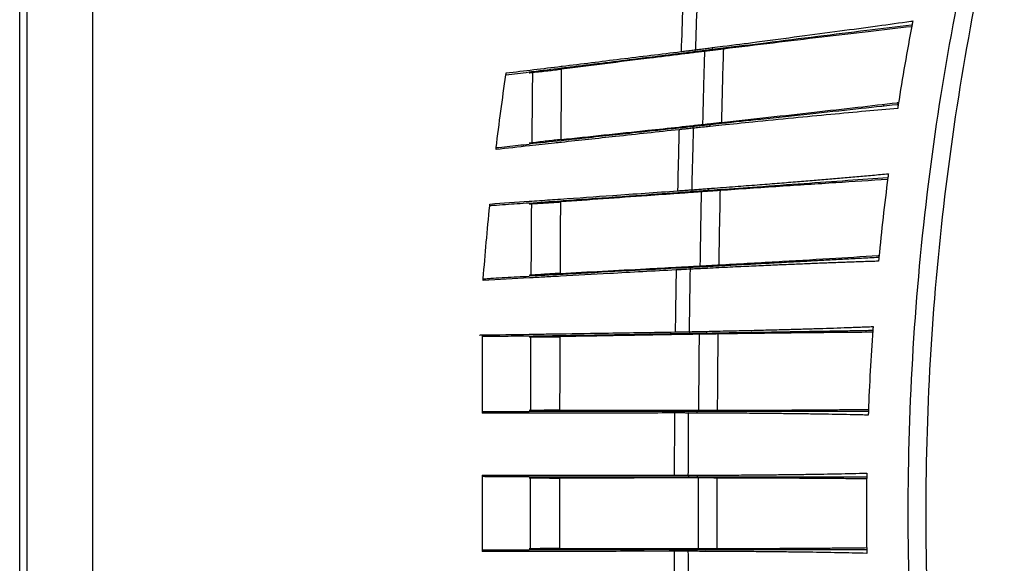
# Model space of a CAD drawing. Units: inches. Extents: x 0 to 20.6, y 0 to 9.4.
# Drawn here: x 0.9 to 1.6, y 4.9 to 5.3 of the extents above; entities that cross this region are included whole.
import ezdxf

# ---------------------------------------------------------------- set-up
doc = ezdxf.new("R2010")
doc.units = ezdxf.units.IN
doc.header["$LTSCALE"] = 0.935
doc.header["$MEASUREMENT"] = 0
doc.layers.get('0').update_dxf_attribs({"linetype": 'CONTINUOUS'})

msp = doc.modelspace()

# ---------------------------------------------------------------- linework, layer by layer
at = {"color": 7, "linetype": 'Continuous'}
for p, q in [((0.8992, 6.24562), (0.8992, 3.5822)), ((0.8942, 3.58608), (0.8942, 6.23686)), ((1.35848, 5.22987), (1.35862, 5.22876)), ((1.37021, 5.23135), (1.37035, 5.23021)), ((1.35738, 5.17602), (1.35726, 5.17714)), ((1.36897, 5.17722), (1.36894, 5.17838)), ((1.3562, 5.13369), (1.35629, 5.13258)), ((1.36783, 5.13456), (1.36791, 5.13341)), ((1.35543, 5.07916), (1.35538, 5.08028)), ((1.36702, 5.07973), (1.36696, 5.0809)), ((1.2122, 5.03397), (1.2122, 4.9802)), ((1.35447, 5.03621), (1.35478, 5.03509)), ((1.36632, 5.03645), (1.36634, 5.03528)), ((1.24559, 4.98205), (1.24446, 4.98203)), ((1.36011, 4.98033), (1.36011, 4.98147)), ((1.2122, 4.93774), (1.2122, 4.8852)), ((1.24446, 4.93591), (1.24552, 4.93588)), ((1.35412, 4.9376), (1.35412, 4.93647)), ((1.24552, 4.88705), (1.24446, 4.88703)), ((1.35412, 4.88534), (1.35412, 4.88646))]:
    msp.add_line(p, q, dxfattribs=at)
for radius, start, end in [(0.05625, 182.92307, 184.37576), (0.06625, 183.46864, 184.62774)]:
    msp.add_arc((1.5542, 5.19647), radius, start, end, dxfattribs=at)
for points, start_tangent, end_tangent in [([(0.94446, 5.35735), (0.9442, 4.91147), (0.94446, 4.46559)], (-0.001152, -0.999999), (0.001152, -0.999999)), ([(1.55967, 4.46762), (1.51905, 4.68542), (1.50511, 4.91148), (1.51906, 5.13753), (1.55967, 5.35532)], (-0.243498, 0.969901), (0.243498, 0.969901)), ([(1.57118, 4.47048), (1.53121, 4.68691), (1.51744, 4.91148), (1.53121, 5.13604), (1.57118, 5.35246)], (-0.240988, 0.970528), (0.240987, 0.970528)), ([(1.35032, 5.26972), (1.34998, 5.25947), (1.349, 5.22868)], (-0.034093, -0.999419), (-0.030205, -0.999544)), ([(1.3602, 5.27125), (1.35982, 5.26092), (1.35877, 5.22991)], (-0.036655, -0.999328), (-0.032461, -0.999473)), ([(1.37776, 5.23231), (1.40101, 5.2353), (1.43046, 5.23916), (1.45817, 5.24285), (1.4841, 5.24636), (1.50697, 5.24953)], (0.99195, 0.126631), (0.990142, 0.140068)), ([(1.37791, 5.23114), (1.40713, 5.23476), (1.44295, 5.23919), (1.47661, 5.24335), (1.50732, 5.24714)], (0.992442, 0.122713), (0.992442, 0.122714)), ([(1.50823, 5.24971), (1.50776, 5.2472), (1.49827, 5.1922), (1.49787, 5.18959)], (-0.18644, -0.982466), (-0.153319, -0.988177)), ([(1.50697, 5.24953), (1.50742, 5.2496)], (0.990142, 0.140068), (0.990122, 0.140211)), ([(1.50742, 5.2496), (1.50823, 5.24971)], (0.990122, 0.140211), (0.990085, 0.140467)), ([(1.50749, 5.24577), (1.47749, 5.24228), (1.44566, 5.23852), (1.41219, 5.23453), (1.37801, 5.23039)], (-0.993415, -0.114573), (-0.992668, -0.120869)), ([(1.34923, 5.22685), (1.32714, 5.22411), (1.29649, 5.2203), (1.26683, 5.21661)], (-0.992381, -0.123207), (-0.992332, -0.123599)), ([(1.2672, 5.21865), (1.30734, 5.22357), (1.349, 5.22868)], (0.992585, 0.121549), (0.992524, 0.122052)), ([(1.26986, 5.21778), (1.3133, 5.22315), (1.34914, 5.22759)], (0.992442, 0.122714), (0.992442, 0.122714)), ([(1.349, 5.22868), (1.3522, 5.22908), (1.35535, 5.22947), (1.35885, 5.22991)], (0.992524, 0.122052), (0.992118, 0.12531)), ([(1.34914, 5.22759), (1.35862, 5.22876)], (0.992442, 0.122714), (0.992442, 0.122714)), ([(1.35871, 5.22803), (1.34923, 5.22685)], (-0.992385, -0.123171), (-0.992381, -0.123207)), ([(1.35862, 5.22876), (1.36257, 5.22925), (1.36647, 5.22973), (1.37035, 5.23021)], (0.992442, 0.122714), (0.992442, 0.122714)), ([(1.36503, 5.2288), (1.36291, 5.22855), (1.36081, 5.22829), (1.35871, 5.22803)], (-0.992611, -0.121341), (-0.992385, -0.123172)), ([(1.35885, 5.22991), (1.36266, 5.23039), (1.36645, 5.23087), (1.37021, 5.23135)], (0.992118, 0.125311), (0.992022, 0.126067)), ([(1.36503, 5.2288), (1.36469, 5.21625), (1.36378, 5.17925)], (-0.027348, -0.999626), (-0.023057, -0.999734)), ([(1.36684, 5.22903), (1.36503, 5.2288)], (-0.992618, -0.121286), (-0.992611, -0.12134)), ([(1.37044, 5.22947), (1.36864, 5.22925), (1.36684, 5.22903)], (-0.992631, -0.121174), (-0.992618, -0.121285)), ([(1.37021, 5.23135), (1.37776, 5.23231)], (0.992022, 0.126067), (0.99195, 0.126631)), ([(1.37035, 5.23021), (1.37791, 5.23114)], (0.992442, 0.122714), (0.992442, 0.122713)), ([(1.37801, 5.23039), (1.3755, 5.23008), (1.37298, 5.22978), (1.37044, 5.22947)], (-0.992668, -0.120869), (-0.992631, -0.121174)), ([(1.37801, 5.23039), (1.37766, 5.21779), (1.37672, 5.17999)], (-0.027737, -0.999615), (-0.023304, -0.999728)), ([(1.22851, 5.21267), (1.2444, 5.21463)], (0.992442, 0.122714), (0.992442, 0.122714)), ([(1.22851, 5.21267), (1.22869, 5.21394)], (0.143902, 0.989592), (0.144505, 0.989504)), ([(1.22869, 5.21394), (1.26659, 5.21857)], (0.992628, 0.121198), (0.992586, 0.121545)), ([(1.2444, 5.21463), (1.24689, 5.21494)], (0.992442, 0.122714), (0.992442, 0.122714)), ([(1.24446, 5.2141), (1.24529, 5.21419), (1.24613, 5.21428), (1.24696, 5.21436)], (0.994797, 0.101878), (0.994772, 0.102117)), ([(1.24654, 5.1659), (1.24667, 5.18205), (1.24681, 5.19821), (1.24696, 5.21436)], (0.008036, 0.999968), (0.009528, 0.999955)), ([(1.24689, 5.21494), (1.26674, 5.2174)], (0.992442, 0.122714), (0.992442, 0.122714)), ([(1.24696, 5.21436), (1.25727, 5.21547), (1.26683, 5.21661)], (0.994772, 0.102117), (0.992332, 0.123599)), ([(1.26648, 5.16824), (1.26659, 5.18436), (1.26671, 5.20049), (1.26683, 5.21661)], (0.006741, 0.999977), (0.007988, 0.999968)), ([(1.26659, 5.21857), (1.2672, 5.21865)], (0.992586, 0.121545), (0.992585, 0.121549)), ([(1.26674, 5.2174), (1.26986, 5.21778)], (0.992442, 0.122714), (0.992442, 0.122714)), ([(1.2217, 5.16139), (1.22185, 5.16267), (1.22851, 5.21267)], (0.119451, 0.99284), (0.143902, 0.989592)), ([(1.37672, 5.17999), (1.4091, 5.18353), (1.44059, 5.18704), (1.47044, 5.19042), (1.49741, 5.19353)], (0.994126, 0.108233), (0.993252, 0.11598)), ([(1.49741, 5.19353), (1.49811, 5.19361)], (0.993252, 0.11598), (0.993244, 0.116041)), ([(1.4976, 5.19213), (1.46921, 5.18909), (1.43756, 5.18571), (1.40373, 5.1821), (1.3768, 5.17922)], (-0.994343, -0.10622), (-0.994343, -0.106219)), ([(1.49787, 5.18959), (1.47591, 5.18765), (1.45199, 5.18544), (1.42616, 5.18295), (1.39829, 5.1802), (1.37692, 5.17804)], (-0.996475, -0.083886), (-0.994799, -0.10186)), ([(1.49827, 5.1922), (1.4976, 5.19213)], (-0.994343, -0.10622), (-0.994343, -0.10622)), ([(1.36378, 5.17925), (1.36376, 5.17858)], (-0.023058, -0.999734), (-0.022999, -0.999735)), ([(1.36376, 5.17858), (1.36547, 5.17876), (1.36716, 5.17895), (1.36886, 5.17913)], (0.994181, 0.107722), (0.994162, 0.107897)), ([(1.36886, 5.17913), (1.37149, 5.17942)], (0.994162, 0.107897), (0.99415, 0.108008)), ([(1.3768, 5.17922), (1.36894, 5.17838)], (-0.994343, -0.106219), (-0.994343, -0.10622)), ([(1.37149, 5.17942), (1.37412, 5.1797)], (0.99415, 0.108008), (0.994138, 0.10812)), ([(1.37412, 5.1797), (1.37672, 5.17999)], (0.994138, 0.10812), (0.994125, 0.108234)), ([(1.26648, 5.16824), (1.29583, 5.17136), (1.3261, 5.17457), (1.34732, 5.17682)], (0.99444, 0.105305), (0.994398, 0.105699)), ([(1.3474, 5.17608), (1.3184, 5.17298), (1.28079, 5.16897), (1.26656, 5.16745)], (-0.994343, -0.106218), (-0.994343, -0.106215)), ([(1.34752, 5.17498), (1.30396, 5.17029), (1.26669, 5.16627)], (-0.994268, -0.106918), (-0.994213, -0.107425)), ([(1.34752, 5.17498), (1.34726, 5.16448), (1.34654, 5.133)], (-0.025114, -0.999685), (-0.021131, -0.999777)), ([(1.34732, 5.17682), (1.35719, 5.17787)], (0.994398, 0.105699), (0.994394, 0.105737)), ([(1.35726, 5.17714), (1.3474, 5.17608)], (-0.994343, -0.10622), (-0.994343, -0.106218)), ([(1.35738, 5.17602), (1.35413, 5.17568), (1.35085, 5.17533), (1.34752, 5.17498)], (-0.994634, -0.103458), (-0.994268, -0.106917)), ([(1.35732, 5.17602), (1.35704, 5.16544), (1.35626, 5.13369)], (-0.027021, -0.999635), (-0.022716, -0.999742)), ([(1.35719, 5.17787), (1.35937, 5.17811), (1.36156, 5.17834)], (0.994394, 0.105736), (0.994254, 0.107049)), ([(1.36894, 5.17838), (1.36508, 5.17797), (1.3612, 5.17756), (1.35726, 5.17714)], (-0.994343, -0.10622), (-0.994343, -0.10622)), ([(1.36514, 5.17682), (1.36128, 5.17642), (1.35738, 5.17602)], (-0.994697, -0.102852), (-0.994634, -0.103456)), ([(1.36156, 5.17834), (1.36376, 5.17858)], (0.994254, 0.107049), (0.994181, 0.10772)), ([(1.36897, 5.17722), (1.36514, 5.17682)], (-0.99473, -0.10253), (-0.994697, -0.102852)), ([(1.37692, 5.17804), (1.36897, 5.17722)], (-0.994799, -0.10186), (-0.99473, -0.10253)), ([(1.24654, 5.1659), (1.24585, 5.16581), (1.24515, 5.16572), (1.24446, 5.16563)], (-0.99191, -0.12694), (-0.991885, -0.12714)), ([(1.26656, 5.16745), (1.2446, 5.1651)], (-0.994343, -0.106215), (-0.994343, -0.10622)), ([(1.26197, 5.16575), (1.24473, 5.16389)], (-0.994209, -0.107464), (-0.994192, -0.107617)), ([(1.26648, 5.16824), (1.2569, 5.16717), (1.24654, 5.1659)], (-0.99444, -0.105305), (-0.99191, -0.12694)), ([(1.26669, 5.16627), (1.26197, 5.16575)], (-0.994213, -0.107425), (-0.994209, -0.107464)), ([(1.24473, 5.16389), (1.2217, 5.16139)], (-0.994192, -0.107617), (-0.994166, -0.107858)), ([(1.22185, 5.16267), (1.22937, 5.16347)], (0.994343, 0.10622), (0.994343, 0.106218)), ([(1.22937, 5.16347), (1.23695, 5.16428), (1.2446, 5.1651)], (0.994343, 0.106218), (0.994343, 0.10622)), ([(1.37567, 5.13396), (1.40118, 5.13578), (1.43349, 5.13809), (1.46361, 5.14023), (1.49115, 5.1422)], (0.997465, 0.071159), (0.997465, 0.071157)), ([(1.49097, 5.14079), (1.45533, 5.13854), (1.41663, 5.13599), (1.37573, 5.1332)], (-0.998142, -0.06093), (-0.997609, -0.069117)), ([(1.38429, 5.13581), (1.39952, 5.13699), (1.41342, 5.13809), (1.42606, 5.13911), (1.43762, 5.14006), (1.44853, 5.14096), (1.45915, 5.14186), (1.46975, 5.14278), (1.48053, 5.14374)], (0.997072, 0.076466), (0.995966, 0.08973)), ([(1.48053, 5.14374), (1.49148, 5.14475)], (0.995966, 0.08973), (0.995574, 0.093977)), ([(1.49148, 5.14475), (1.49115, 5.1422), (1.48494, 5.0872), (1.48469, 5.0846)], (-0.128652, -0.99169), (-0.095576, -0.995422)), ([(1.26607, 5.12733), (1.30191, 5.12985), (1.34654, 5.133)], (0.99755, 0.069956), (0.997515, 0.07046)), ([(1.26616, 5.12615), (1.28056, 5.12718), (1.31785, 5.12984), (1.34662, 5.13189)], (0.997465, 0.071162), (0.997465, 0.071159)), ([(1.34654, 5.133), (1.34981, 5.13323), (1.35302, 5.13346), (1.3562, 5.13369)], (0.997515, 0.07046), (0.997262, 0.073951)), ([(1.34662, 5.13189), (1.35629, 5.13258)], (0.997465, 0.071158), (0.997465, 0.071157)), ([(1.35634, 5.13184), (1.34668, 5.13115)], (-0.997431, -0.071639), (-0.997428, -0.071677)), ([(1.3562, 5.13369), (1.36012, 5.13399), (1.36399, 5.13427), (1.36783, 5.13456)], (0.997262, 0.073955), (0.997191, 0.074906)), ([(1.35629, 5.13258), (1.36021, 5.13286), (1.36408, 5.13313), (1.36791, 5.13341)], (0.997465, 0.071157), (0.997465, 0.071157)), ([(1.36279, 5.1323), (1.36063, 5.13215), (1.35848, 5.13199), (1.35634, 5.13184)], (-0.997572, -0.06964), (-0.997431, -0.071641)), ([(1.36279, 5.1323), (1.36255, 5.11957), (1.36193, 5.08137)], (-0.019001, -0.999819), (-0.014611, -0.999893)), ([(1.36452, 5.13242), (1.36279, 5.1323)], (-0.997577, -0.069577), (-0.997572, -0.069638)), ([(1.36797, 5.13266), (1.36625, 5.13254), (1.36452, 5.13242)], (-0.997585, -0.069452), (-0.997577, -0.069577)), ([(1.36783, 5.13456), (1.38429, 5.13581)], (0.997191, 0.074905), (0.997072, 0.076466)), ([(1.36791, 5.13341), (1.37567, 5.13396)], (0.997465, 0.071157), (0.997465, 0.071159)), ([(1.37573, 5.1332), (1.37316, 5.13302), (1.37057, 5.13284), (1.36797, 5.13266)], (-0.997609, -0.069116), (-0.997585, -0.069451)), ([(1.37573, 5.1332), (1.37549, 5.12042), (1.37486, 5.08209)], (-0.019208, -0.999816), (-0.014753, -0.999891)), ([(1.21753, 5.12394), (1.24451, 5.12582)], (0.997583, 0.069482), (0.997563, 0.06977)), ([(1.24451, 5.12582), (1.25883, 5.12682), (1.26607, 5.12733)], (0.997563, 0.06977), (0.99755, 0.069956)), ([(1.2446, 5.12461), (1.26616, 5.12615)], (0.997465, 0.071158), (0.997465, 0.071162)), ([(1.24623, 5.12414), (1.2566, 5.12471), (1.26621, 5.12535)], (0.99874, 0.050179), (0.9974, 0.072067)), ([(1.26597, 5.07631), (1.26604, 5.09265), (1.26612, 5.109), (1.26621, 5.12535)], (0.004351, 0.999991), (0.005629, 0.999984)), ([(1.34668, 5.13115), (1.32552, 5.12962), (1.29543, 5.12746), (1.26621, 5.12535)], (-0.997428, -0.071677), (-0.9974, -0.072067)), ([(1.21283, 5.0714), (1.21293, 5.07267), (1.2174, 5.12267), (1.21753, 5.12394)], (0.076521, 0.997068), (0.101589, 0.994826)), ([(1.22005, 5.12286), (1.21873, 5.1228), (1.21741, 5.12273)], (-0.99887, -0.047518), (-0.998884, -0.047236)), ([(1.2446, 5.12461), (1.23634, 5.12402), (1.22816, 5.12344), (1.22005, 5.12286)], (-0.997465, -0.071158), (-0.997465, -0.071154)), ([(1.24446, 5.12405), (1.24505, 5.12408), (1.24564, 5.12411)], (0.998749, 0.050007), (0.998743, 0.050122)), ([(1.24564, 5.12411), (1.24623, 5.12414)], (0.998743, 0.050121), (0.99874, 0.050179)), ([(1.24594, 5.07502), (1.24602, 5.09139), (1.24612, 5.10777), (1.24623, 5.12414)], (0.005203, 0.999986), (0.00674, 0.999977)), ([(1.37486, 5.08209), (1.41408, 5.08431), (1.45107, 5.0865), (1.48445, 5.08858)], (0.998459, 0.055491), (0.997916, 0.064524)), ([(1.4744, 5.08429), (1.46422, 5.08395), (1.45419, 5.08358), (1.4441, 5.0832), (1.43372, 5.08277), (1.42269, 5.08231), (1.41062, 5.08178), (1.39733, 5.08118), (1.38276, 5.0805)], (-0.999483, -0.032153), (-0.998861, -0.047714)), ([(1.48456, 5.08718), (1.47299, 5.08656), (1.4614, 5.08594), (1.44998, 5.08533), (1.43844, 5.08471), (1.42629, 5.08407), (1.41302, 5.08336), (1.39859, 5.08259), (1.38314, 5.08176)], (-0.998577, -0.053335), (-0.998577, -0.053331)), ([(1.48469, 5.0846), (1.4744, 5.08429)], (-0.999631, -0.027177), (-0.999483, -0.032153)), ([(1.48445, 5.08858), (1.48508, 5.08862)], (0.997916, 0.064524), (0.997909, 0.064637)), ([(1.48494, 5.0872), (1.48456, 5.08718)], (-0.998577, -0.053336), (-0.998577, -0.053336)), ([(1.26597, 5.07631), (1.29499, 5.07783), (1.32482, 5.07941), (1.34544, 5.0805)], (0.998626, 0.052408), (0.998605, 0.052798)), ([(1.34548, 5.07975), (1.31733, 5.07825), (1.28033, 5.07627), (1.26601, 5.07551)], (-0.998577, -0.053333), (-0.998577, -0.05333)), ([(1.34554, 5.07864), (1.29964, 5.07615), (1.26608, 5.07432)], (-0.998538, -0.054054), (-0.998511, -0.054557)), ([(1.34554, 5.07864), (1.34537, 5.06799), (1.34494, 5.03604)], (-0.015966, -0.999873), (-0.01191, -0.999929)), ([(1.34544, 5.0805), (1.35534, 5.08102)], (0.998605, 0.052798), (0.998603, 0.052838)), ([(1.35538, 5.08028), (1.34548, 5.07975)], (-0.998577, -0.053335), (-0.998577, -0.053333)), ([(1.35511, 5.07914), (1.35196, 5.07898), (1.34878, 5.07881), (1.34554, 5.07864)], (-0.998726, -0.050455), (-0.998538, -0.054054)), ([(1.35511, 5.07914), (1.35493, 5.06841), (1.35447, 5.03621)], (-0.017151, -0.999853), (-0.012773, -0.999918)), ([(1.3632, 5.07954), (1.35934, 5.07935), (1.35511, 5.07914)], (-0.998764, -0.049714), (-0.998726, -0.050454)), ([(1.35534, 5.08102), (1.35753, 5.08114), (1.35973, 5.08125)], (0.998603, 0.052836), (0.998529, 0.054227)), ([(1.36696, 5.0809), (1.36314, 5.08069), (1.35928, 5.08049), (1.35538, 5.08028)], (-0.998577, -0.053335), (-0.998577, -0.053335)), ([(1.35973, 5.08125), (1.36193, 5.08137)], (0.998529, 0.054227), (0.99849, 0.05494)), ([(1.36193, 5.08137), (1.3636, 5.08147), (1.36526, 5.08156), (1.36692, 5.08165)], (0.99849, 0.054942), (0.998479, 0.055134)), ([(1.36702, 5.07973), (1.3632, 5.07954)], (-0.998782, -0.049346), (-0.998764, -0.049714)), ([(1.36692, 5.08165), (1.36959, 5.0818)], (0.998479, 0.055135), (0.998472, 0.055252)), ([(1.38314, 5.08176), (1.36696, 5.0809)], (-0.998577, -0.053331), (-0.998577, -0.053335)), ([(1.38276, 5.0805), (1.36702, 5.07973)], (-0.998861, -0.047714), (-0.998782, -0.049346)), ([(1.36959, 5.0818), (1.37223, 5.08194)], (0.998472, 0.055252), (0.998466, 0.055371)), ([(1.37223, 5.08194), (1.37486, 5.08209)], (0.998466, 0.055371), (0.998459, 0.055492)), ([(1.24467, 5.07315), (1.21283, 5.0714)], (-0.998501, -0.054742), (-0.998481, -0.055097)), ([(1.21292, 5.0725), (1.21638, 5.07277)], (0.996968, 0.077818), (0.996997, 0.077438)), ([(1.21638, 5.07277), (1.21987, 5.07304)], (0.996997, 0.077438), (0.997026, 0.077062)), ([(1.21987, 5.07304), (1.22804, 5.07348), (1.23628, 5.07392), (1.2446, 5.07436)], (0.998576, 0.053341), (0.998577, 0.053332)), ([(1.24594, 5.07502), (1.24544, 5.07498), (1.24495, 5.07495), (1.24446, 5.07491)], (-0.997228, -0.0744), (-0.997218, -0.074543)), ([(1.26601, 5.07551), (1.2446, 5.07436)], (-0.998577, -0.05333), (-0.998577, -0.053332)), ([(1.25532, 5.07373), (1.24467, 5.07315)], (-0.998506, -0.054646), (-0.998501, -0.054742)), ([(1.26597, 5.07631), (1.25634, 5.07574), (1.24594, 5.07502)], (-0.998626, -0.052408), (-0.997228, -0.0744)), ([(1.26608, 5.07432), (1.25532, 5.07373)], (-0.998511, -0.054557), (-0.998506, -0.054646)), ([(1.36632, 5.03645), (1.3817, 5.03678)], (0.999784, 0.020775), (0.999749, 0.022419)), ([(1.3817, 5.03678), (1.39594, 5.03711), (1.40891, 5.03744), (1.42069, 5.03775), (1.43144, 5.03805), (1.44156, 5.03835), (1.45137, 5.03867), (1.46111, 5.039), (1.47098, 5.03936)], (0.999749, 0.022419), (0.999265, 0.038332)), ([(1.38206, 5.03555), (1.39708, 5.0358), (1.41113, 5.03603), (1.42405, 5.03625), (1.43586, 5.03645), (1.44704, 5.03663), (1.45807, 5.03682), (1.46925, 5.03701), (1.48077, 5.0372)], (0.99986, 0.016741), (0.99986, 0.016737)), ([(1.47098, 5.03936), (1.48095, 5.03977)], (0.999265, 0.038332), (0.999064, 0.043253)), ([(1.48095, 5.03977), (1.48077, 5.0372), (1.47774, 4.98147), (1.47765, 4.97889)], (-0.070916, -0.997482), (-0.037389, -0.999301)), ([(1.2103, 5.03394), (1.21093, 5.03395), (1.21156, 5.03396), (1.2122, 5.03397)], (0.999888, 0.014945), (0.999888, 0.014969)), ([(1.2122, 5.03397), (1.24458, 5.03446)], (0.999888, 0.014969), (0.999882, 0.015334)), ([(1.21975, 5.03283), (1.21597, 5.03286), (1.2122, 5.03289)], (-0.999975, 0.007116), (-0.999968, 0.007942)), ([(1.2446, 5.03325), (1.23624, 5.03311), (1.22796, 5.03297), (1.21975, 5.03283)], (-0.99986, -0.016741), (-0.99986, -0.01673)), ([(1.24446, 5.03269), (1.24489, 5.03268), (1.24532, 5.03268), (1.24574, 5.03268)], (0.99999, -0.004576), (0.99999, -0.004451)), ([(1.24458, 5.03446), (1.25473, 5.03462)], (0.999882, 0.015334), (0.999881, 0.015425)), ([(1.2446, 5.03325), (1.26579, 5.0336)], (0.99986, 0.016742), (0.99986, 0.016742)), ([(1.24559, 4.98205), (1.24563, 4.99893), (1.24568, 5.0158), (1.24574, 5.03268)], (0.002261, 0.999997), (0.003868, 0.999993)), ([(1.24574, 5.03268), (1.25616, 5.03269), (1.2658, 5.0328)], (0.99999, -0.004451), (0.999844, 0.017663)), ([(1.25473, 5.03462), (1.26577, 5.03479)], (0.999881, 0.015425), (0.99988, 0.015514)), ([(1.26567, 4.98227), (1.26571, 4.99911), (1.26575, 5.01596), (1.2658, 5.0328)], (0.00188, 0.999998), (0.003211, 0.999995)), ([(1.26577, 5.03479), (1.29908, 5.03531), (1.34494, 5.03604)], (0.99988, 0.015514), (0.999872, 0.016016)), ([(1.26579, 5.0336), (1.28019, 5.03384), (1.31699, 5.03446), (1.34496, 5.03493)], (0.99986, 0.016742), (0.99986, 0.016739)), ([(1.34497, 5.03418), (1.32445, 5.03382), (1.29473, 5.03331), (1.2658, 5.0328)], (-0.999851, -0.017276), (-0.999844, -0.017663)), ([(1.34494, 5.03604), (1.34817, 5.03609), (1.35133, 5.03615), (1.35447, 5.03621)], (0.999872, 0.016016), (0.999807, 0.019639)), ([(1.34496, 5.03493), (1.35478, 5.03509)], (0.99986, 0.016739), (0.99986, 0.016737)), ([(1.3548, 5.03435), (1.34497, 5.03418)], (-0.999851, -0.017236), (-0.999851, -0.017276)), ([(1.35447, 5.03621), (1.35846, 5.03629), (1.36241, 5.03637), (1.36632, 5.03645)], (0.999805, 0.019733), (0.999784, 0.020775)), ([(1.35478, 5.03509), (1.35868, 5.03516), (1.36253, 5.03522), (1.36634, 5.03528)], (0.99986, 0.016737), (0.99986, 0.016737)), ([(1.35697, 5.03439), (1.3548, 5.03435)], (-0.999863, -0.016541), (-0.999851, -0.017235)), ([(1.36134, 5.03446), (1.35915, 5.03442), (1.35697, 5.03439)], (-0.999886, -0.015115), (-0.999863, -0.016541)), ([(1.36134, 5.03446), (1.36121, 5.0214), (1.36091, 4.98221)], (-0.010572, -0.999944), (-0.006079, -0.999982)), ([(1.36302, 5.03448), (1.36134, 5.03446)], (-0.999887, -0.015049), (-0.999886, -0.015114)), ([(1.36635, 5.03453), (1.36469, 5.03451), (1.36302, 5.03448)], (-0.999889, -0.014915), (-0.999887, -0.015049)), ([(1.36634, 5.03528), (1.38206, 5.03555)], (0.99986, 0.016737), (0.99986, 0.016741)), ([(1.37426, 5.03465), (1.37164, 5.03461), (1.36901, 5.03457), (1.36635, 5.03453)], (-0.999894, -0.014556), (-0.999889, -0.014914)), ([(1.37426, 5.03465), (1.37412, 5.02155), (1.37382, 4.98224)], (-0.010634, -0.999943), (-0.0061, -0.999981)), ([(1.47073, 5.03575), (1.46006, 5.03566), (1.44862, 5.03556), (1.43631, 5.03543), (1.42298, 5.03529), (1.40836, 5.03511), (1.39221, 5.0349), (1.37426, 5.03465)], (-0.999976, -0.006943), (-0.999894, -0.014556)), ([(1.48067, 5.03581), (1.47073, 5.03575)], (-0.999986, -0.005323), (-0.999976, -0.006943)), ([(1.37382, 4.98224), (1.39148, 4.98229), (1.40745, 4.98234), (1.42189, 4.98241), (1.43497, 4.98249), (1.44689, 4.98257), (1.45788, 4.98266), (1.46814, 4.98275)], (0.999998, 0.002228), (0.999949, 0.010062)), ([(1.46814, 4.98275), (1.4778, 4.98286)], (0.999949, 0.010062), (0.99993, 0.0118)), ([(1.2122, 4.98129), (1.21592, 4.98138)], (0.999696, 0.024654), (0.999706, 0.024244)), ([(1.2446, 4.98025), (1.2122, 4.9802)], (-0.999999, -0.001404), (-0.999999, -0.001719)), ([(1.21592, 4.98138), (1.21966, 4.98147)], (0.999706, 0.024244), (0.999716, 0.023842)), ([(1.21966, 4.98147), (1.22787, 4.98147), (1.23619, 4.98147), (1.2446, 4.98147)], (1, -0.000041), (1, -0.000004)), ([(1.26567, 4.98147), (1.2446, 4.98147)], (-1, -0.000043), (-1, 0.000004)), ([(1.2546, 4.98026), (1.2446, 4.98025)], (-0.999999, -0.001336), (-0.999999, -0.001404)), ([(1.26567, 4.98227), (1.25602, 4.98222), (1.24559, 4.98205)], (-1, 0.000882), (-0.999775, -0.021233)), ([(1.26568, 4.98028), (1.2546, 4.98026)], (-0.999999, -0.001272), (-0.999999, -0.001336)), ([(1.26567, 4.98227), (1.29332, 4.98225), (1.32167, 4.98224), (1.34443, 4.98223)], (1, -0.000882), (1, -0.000222)), ([(1.34443, 4.98148), (1.31672, 4.98147), (1.28007, 4.98147), (1.26567, 4.98147)], (-1, -0.00032), (-1, -0.000043)), ([(1.34443, 4.98037), (1.29878, 4.98032), (1.26568, 4.98028)], (-0.999999, -0.00105), (-0.999999, -0.001272)), ([(1.34443, 4.98037), (1.34423, 4.93759)], (-0.006598, -0.999978), (-0.002505, -0.999997)), ([(1.34443, 4.98223), (1.35059, 4.98223)], (1, -0.000222), (1, -0.000171)), ([(1.35059, 4.98148), (1.34443, 4.98148)], (-1, -0.000347), (-1, -0.000319)), ([(1.35059, 4.98037), (1.34754, 4.98037), (1.34443, 4.98037)], (-0.999999, 0.001274), (-0.999999, -0.00105)), ([(1.35059, 4.98037), (1.35059, 4.98058), (1.35059, 4.98081), (1.35059, 4.98103), (1.35059, 4.98124), (1.35432, 4.98148)], (0, 1), (0.998946, 0.045898)), ([(1.35059, 4.98223), (1.35373, 4.98222), (1.3569, 4.98222)], (0.999996, -0.002735), (1, -0.000928)), ([(1.35432, 4.98148), (1.35059, 4.98148)], (-1, -0.000364), (-1, -0.000347)), ([(1.35391, 4.98035), (1.35226, 4.98036), (1.35059, 4.98037)], (-0.999991, 0.004226), (-0.999993, 0.003837)), ([(1.35391, 4.98035), (1.3537, 4.9376)], (-0.007065, -0.999975), (-0.002684, -0.999996)), ([(1.36011, 4.98033), (1.35703, 4.98034), (1.35391, 4.98035)], (-0.999988, 0.004957), (-0.999991, 0.004226)), ([(1.36011, 4.98147), (1.35819, 4.98147), (1.35626, 4.98147), (1.35432, 4.98148)], (-0.999999, 0.001361), (-0.999999, 0.001177)), ([(1.3569, 4.98222), (1.36011, 4.98221)], (1, -0.000928), (1, 0.00003)), ([(1.36011, 4.98221), (1.36051, 4.98221), (1.36091, 4.98221)], (0.999999, 0.001383), (0.999999, 0.00165)), ([(1.36586, 4.98147), (1.36395, 4.98147), (1.36204, 4.98147), (1.36011, 4.98147)], (-1, 0), (-1, 0.000009)), ([(1.37381, 4.98027), (1.36011, 4.98033)], (-0.999988, 0.004971), (-0.999994, 0.003604)), ([(1.36091, 4.98221), (1.36526, 4.98222), (1.36957, 4.98223)], (0.999999, 0.00165), (0.999998, 0.002028)), ([(1.38313, 4.98147), (1.36586, 4.98147)], (-1, 0.000002), (-1, 0)), ([(1.36957, 4.98223), (1.37382, 4.98224)], (0.999998, 0.002028), (0.999998, 0.002228)), ([(1.37607, 4.98026), (1.37381, 4.98027)], (-0.999986, 0.005229), (-0.999988, 0.004971)), ([(1.46765, 4.97914), (1.45773, 4.97935), (1.44787, 4.97952), (1.43791, 4.97967), (1.42757, 4.97981), (1.41652, 4.97993), (1.40435, 4.98006), (1.39088, 4.98016), (1.37607, 4.98026)], (-0.999744, 0.022607), (-0.999986, 0.005229)), ([(1.47774, 4.98147), (1.46516, 4.98147), (1.45296, 4.98147), (1.44085, 4.98147), (1.42832, 4.98147), (1.41463, 4.98147), (1.39949, 4.98147), (1.38313, 4.98147)], (-1, 0), (-1, 0.000002)), ([(1.47765, 4.97889), (1.46765, 4.97914)], (-0.999609, 0.027967), (-0.999744, 0.022607)), ([(1.2122, 4.93774), (1.2446, 4.93769)], (0.999998, -0.001784), (0.999999, -0.001406)), ([(1.21961, 4.93647), (1.2159, 4.93656), (1.2122, 4.93665)], (-0.999714, 0.023909), (-0.999694, 0.024729)), ([(1.2446, 4.93647), (1.23618, 4.93647), (1.22784, 4.93647), (1.21961, 4.93647)], (-1, -0.000003), (-1, 0.000011)), ([(1.2446, 4.93769), (1.25455, 4.93767)], (0.999999, -0.001406), (0.999999, -0.00131)), ([(1.2446, 4.93647), (1.26562, 4.93647)], (1, 0.000003), (1, 0.00002)), ([(1.24552, 4.88705), (1.24551, 4.90333), (1.24551, 4.91961), (1.24552, 4.93588)], (-0.000784, 1), (0.000784, 1)), ([(1.24552, 4.93588), (1.25595, 4.93572), (1.26562, 4.93567)], (0.999774, -0.021248), (1, 0.000946)), ([(1.25455, 4.93767), (1.26562, 4.93766)], (0.999999, -0.00131), (0.999999, -0.001211)), ([(1.26562, 4.88727), (1.26561, 4.91147), (1.26562, 4.93567)], (-0.000785, 1), (0.000785, 1)), ([(1.26562, 4.93766), (1.29867, 4.93762), (1.34423, 4.93759)], (0.999999, -0.001211), (1, -0.000612)), ([(1.26562, 4.93647), (1.28002, 4.93647), (1.31661, 4.93647), (1.34423, 4.93647)], (1, 0.00002), (1, 0.000121)), ([(1.34423, 4.93573), (1.32397, 4.93571), (1.29442, 4.93569), (1.26562, 4.93567)], (-1, -0.000665), (-1, -0.000946)), ([(1.34423, 4.93759), (1.34744, 4.93759), (1.35058, 4.93759), (1.3537, 4.9376)], (1, -0.000612), (0.999995, 0.003113)), ([(1.34423, 4.93647), (1.35412, 4.93648)], (1, 0.000121), (1, 0.000137)), ([(1.35412, 4.93573), (1.34423, 4.93573)], (-1, -0.000643), (-1, -0.000665)), ([(1.3537, 4.9376), (1.35609, 4.9376), (1.35804, 4.93761), (1.35998, 4.93761)], (0.999997, 0.00256), (0.999995, 0.003138)), ([(1.35412, 4.93647), (1.35802, 4.93647), (1.36186, 4.93647), (1.36566, 4.93647)], (1, -0.000417), (1, -0.000539)), ([(1.35606, 4.93573), (1.35412, 4.93573)], (-0.999998, 0.001892), (-1, -0.00009)), ([(1.35998, 4.93573), (1.35801, 4.93573), (1.35606, 4.93573)], (-0.999998, 0.001901), (-0.999998, 0.001892)), ([(1.35998, 4.93761), (1.35998, 4.93734), (1.35998, 4.93706), (1.35998, 4.93679), (1.36566, 4.93647)], (0, -1), (0.999174, -0.040633)), ([(1.35998, 4.93761), (1.37362, 4.93767)], (0.999993, 0.003628), (0.999987, 0.005004)), ([(1.36072, 4.93572), (1.36035, 4.93573), (1.35998, 4.93573)], (-0.999999, 0.00166), (-0.999999, 0.001411)), ([(1.36072, 4.93572), (1.36069, 4.91147), (1.36072, 4.88721)], (-0.002084, -0.999998), (0.002084, -0.999998)), ([(1.36507, 4.93572), (1.36072, 4.93572)], (-0.999998, 0.001845), (-0.999999, 0.00166)), ([(1.37363, 4.9357), (1.36938, 4.93571), (1.36507, 4.93572)], (-0.999997, 0.002239), (-0.999998, 0.001845)), ([(1.36566, 4.93647), (1.38278, 4.93647)], (1, 0), (1, 0.000002)), ([(1.37363, 4.9357), (1.3736, 4.91147), (1.37363, 4.88724)], (-0.002086, -0.999998), (0.002086, -0.999998)), ([(1.37362, 4.93767), (1.37582, 4.93768)], (0.999987, 0.005004), (0.999986, 0.005257)), ([(1.47654, 4.93509), (1.46501, 4.93521), (1.45403, 4.93531), (1.44348, 4.93539), (1.43303, 4.93546), (1.42235, 4.93552), (1.41108, 4.93558), (1.39912, 4.93563), (1.38659, 4.93567), (1.37363, 4.9357)], (-0.99993, 0.011817), (-0.999997, 0.002239)), ([(1.37582, 4.93768), (1.39052, 4.93777), (1.40389, 4.93788), (1.41597, 4.938), (1.42693, 4.93813), (1.43719, 4.93826), (1.44708, 4.93842), (1.45685, 4.93859), (1.46669, 4.9388)], (0.999986, 0.005257), (0.999741, 0.022741)), ([(1.38278, 4.93647), (1.399, 4.93647), (1.41401, 4.93647), (1.42759, 4.93647), (1.44002, 4.93647), (1.45202, 4.93647), (1.4641, 4.93647), (1.47656, 4.93647)], (1, 0.000002), (1, 0)), ([(1.46669, 4.9388), (1.47659, 4.93905)], (0.999741, 0.022741), (0.999606, 0.028079)), ([(1.47659, 4.93905), (1.47656, 4.93647), (1.47638, 4.914), (1.47655, 4.88647), (1.47658, 4.88389)], (-0.015407, -0.999881), (0.015075, -0.999886)), ([(1.35998, 4.88533), (1.35998, 4.8856), (1.35998, 4.88588), (1.35998, 4.88615), (1.36566, 4.88647)], (0, 1), (0.99916, 0.040982)), ([(1.37363, 4.88724), (1.38662, 4.88727), (1.39918, 4.88731), (1.41116, 4.88736), (1.42245, 4.88742), (1.43314, 4.88748), (1.44357, 4.88756), (1.4541, 4.88763), (1.46504, 4.88773), (1.47653, 4.88785)], (0.999997, 0.002239), (0.99993, 0.011815)), ([(1.2122, 4.88629), (1.2159, 4.88638)], (0.999694, 0.024729), (0.999704, 0.024316)), ([(1.2446, 4.88525), (1.2122, 4.8852)], (-0.999999, -0.001406), (-0.999998, -0.001784)), ([(1.2159, 4.88638), (1.21961, 4.88647)], (0.999704, 0.024316), (0.999714, 0.023909)), ([(1.21961, 4.88647), (1.22784, 4.88647), (1.23618, 4.88647), (1.2446, 4.88647)], (1, 0.000011), (1, -0.000003)), ([(1.26562, 4.88647), (1.2446, 4.88647)], (-1, 0.00002), (-1, 0.000003)), ([(1.25455, 4.88527), (1.2446, 4.88525)], (-0.999999, -0.00131), (-0.999999, -0.001406)), ([(1.26562, 4.88727), (1.25595, 4.88722), (1.24552, 4.88705)], (-1, 0.000946), (-0.999774, -0.021248)), ([(1.26562, 4.88528), (1.25455, 4.88527)], (-0.999999, -0.001211), (-0.999999, -0.00131)), ([(1.26562, 4.88727), (1.29442, 4.88725), (1.32397, 4.88723), (1.34423, 4.88721)], (1, -0.000946), (1, -0.000552)), ([(1.34423, 4.88647), (1.31661, 4.88647), (1.28002, 4.88647), (1.26562, 4.88647)], (-1, 0.000121), (-1, 0.00002)), ([(1.34423, 4.88535), (1.29867, 4.88532), (1.26562, 4.88528)], (-1, -0.000612), (-0.999999, -0.001211)), ([(1.34423, 4.88721), (1.35412, 4.88721)], (1, -0.000552), (1, -0.000643)), ([(1.35412, 4.88646), (1.34423, 4.88647)], (-1, 0.000137), (-1, 0.000121)), ([(1.34423, 4.88535), (1.34443, 4.84257)], (0.002505, -0.999997), (0.006598, -0.999978)), ([(1.3537, 4.88534), (1.35058, 4.88535), (1.34744, 4.88535), (1.34423, 4.88535)], (-0.999995, 0.003113), (-1, -0.000612)), ([(1.35998, 4.88533), (1.35804, 4.88533), (1.35609, 4.88534), (1.3537, 4.88534)], (-0.999995, 0.003138), (-0.999997, 0.00256)), ([(1.3537, 4.88534), (1.35391, 4.84259)], (0.002684, -0.999996), (0.007065, -0.999975)), ([(1.35412, 4.88721), (1.35606, 4.88721), (1.35801, 4.88721)], (1, -0.00009), (0.999999, 0.001226)), ([(1.36566, 4.88647), (1.36186, 4.88647), (1.35802, 4.88647), (1.35412, 4.88647)], (-1, -0.000539), (-1, -0.000417)), ([(1.35801, 4.88721), (1.35998, 4.88721)], (0.999999, 0.001226), (0.999998, 0.001901)), ([(1.35998, 4.88721), (1.36035, 4.88721), (1.36072, 4.88721)], (0.999999, 0.001411), (0.999999, 0.00166)), ([(1.37362, 4.88527), (1.35998, 4.88533)], (-0.999987, 0.005004), (-0.999993, 0.003628)), ([(1.36072, 4.88721), (1.36507, 4.88722), (1.36938, 4.88723)], (0.999999, 0.00166), (0.999998, 0.002039)), ([(1.38277, 4.88647), (1.36566, 4.88647)], (-1, 0.000002), (-1, 0)), ([(1.36938, 4.88723), (1.37363, 4.88724)], (0.999998, 0.002039), (0.999997, 0.002239)), ([(1.37582, 4.88526), (1.37362, 4.88527)], (-0.999986, 0.005256), (-0.999987, 0.005004)), ([(1.46667, 4.88414), (1.45683, 4.88435), (1.44706, 4.88452), (1.43717, 4.88468), (1.42692, 4.88481), (1.41596, 4.88494), (1.40388, 4.88506), (1.39051, 4.88516), (1.37582, 4.88526)], (-0.999741, 0.022736), (-0.999986, 0.005256)), ([(1.47655, 4.88647), (1.46409, 4.88647), (1.45201, 4.88647), (1.44002, 4.88647), (1.42759, 4.88647), (1.41401, 4.88647), (1.399, 4.88647), (1.38277, 4.88647)], (-1, 0), (-1, 0.000002)), ([(1.47658, 4.88389), (1.46667, 4.88414)], (-0.999606, 0.028072), (-0.999741, 0.022736))]:
    msp.add_spline(points, degree=3, dxfattribs=dict(at, start_tangent=start_tangent, end_tangent=end_tangent))

doc.saveas('drawing.dxf')
